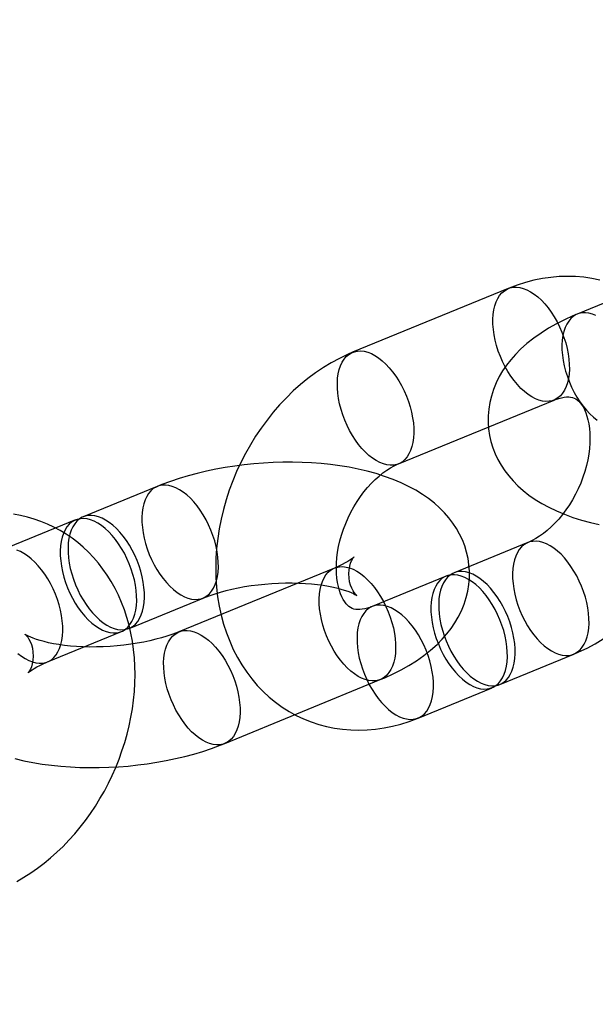
# Model space of a CAD drawing. Units: millimetres. Extents: x -67 to 22342, y 783 to 34057.
# Drawn here: x 10427 to 10455, y 14321 to 14370 of the extents above; entities that cross this region are included whole.
import ezdxf

# ---------------------------------------------------------------- set-up
doc = ezdxf.new("R2010")
doc.units = ezdxf.units.MM

msp = doc.modelspace()

# ---------------------------------------------------------------- linework, layer by layer
at = {"color": 7, "linetype": 'Continuous'}
for p, q in [((10457.962, 14356.5), (10454.288, 14354.992)), ((10450.856, 14356.267), (10443.121, 14353.092)), ((10445.4, 14347.541), (10453.135, 14350.717)), ((10433.403, 14346.419), (10429.729, 14344.91)), ((10429.342, 14344.752), (10425.668, 14343.243)), ((10451.834, 14343.627), (10448.16, 14342.118)), ((10442.219, 14342.363), (10434.484, 14339.188)), ((10447.773, 14341.96), (10444.099, 14340.451)), ((10432.008, 14339.36), (10435.682, 14340.868)), ((10427.947, 14337.693), (10431.621, 14339.201)), ((10450.438, 14336.568), (10454.113, 14338.076)), ((10436.762, 14333.637), (10444.497, 14336.813)), ((10446.378, 14334.901), (10450.052, 14336.409))]:
    msp.add_line(p, q, dxfattribs=at)
at = {"color": 7, "linetype": 'Continuous', "flags": 128}
for points in [[(10455.409, 14356.688), (10455.014, 14356.769), (10454.614, 14356.826), (10454.208, 14356.861), (10453.798, 14356.871), (10453.386, 14356.858), (10452.971, 14356.821), (10452.554, 14356.761), (10452.137, 14356.676), (10451.72, 14356.568), (10451.304, 14356.437), (10450.908, 14356.288), (10450.856, 14356.267)], [(10451.786, 14356.2), (10451.966, 14356.106), (10452.147, 14355.987), (10452.327, 14355.846), (10452.503, 14355.683), (10452.675, 14355.501), (10452.841, 14355.3), (10452.999, 14355.083), (10453.148, 14354.852), (10453.286, 14354.609), (10453.413, 14354.355), (10453.527, 14354.093), (10453.627, 14353.826), (10453.713, 14353.556), (10453.783, 14353.285), (10453.836, 14353.017), (10453.873, 14352.752), (10453.893, 14352.494), (10453.896, 14352.246), (10453.881, 14352.008), (10453.85, 14351.784), (10453.801, 14351.576), (10453.737, 14351.385), (10453.656, 14351.212), (10453.561, 14351.061), (10453.451, 14350.932), (10453.328, 14350.825), (10453.193, 14350.743), (10453.048, 14350.686), (10452.892, 14350.654), (10452.729, 14350.648), (10452.559, 14350.668), (10452.384, 14350.713), (10452.205, 14350.783), (10452.024, 14350.878), (10451.844, 14350.997), (10451.664, 14351.138), (10451.488, 14351.3), (10451.316, 14351.483), (10451.15, 14351.683), (10450.992, 14351.9), (10450.843, 14352.131), (10450.704, 14352.375), (10450.578, 14352.629), (10450.464, 14352.89), (10450.363, 14353.157), (10450.278, 14353.427), (10450.208, 14353.698), (10450.155, 14353.967), (10450.118, 14354.231), (10450.098, 14354.489), (10450.095, 14354.738), (10450.109, 14354.975), (10450.141, 14355.199), (10450.189, 14355.408), (10450.254, 14355.599), (10450.334, 14355.771), (10450.43, 14355.923), (10450.54, 14356.052), (10450.663, 14356.158), (10450.797, 14356.24), (10450.943, 14356.298), (10451.099, 14356.33), (10451.262, 14356.336), (10451.432, 14356.316), (10451.607, 14356.271), (10451.786, 14356.2)], [(10454.288, 14354.992), (10454.068, 14354.9), (10453.656, 14354.711), (10453.254, 14354.508), (10452.864, 14354.289), (10452.487, 14354.052), (10452.126, 14353.799), (10451.786, 14353.53), (10451.471, 14353.248), (10451.212, 14352.987), (10450.978, 14352.72), (10450.767, 14352.448), (10450.579, 14352.17), (10450.413, 14351.888), (10450.254, 14351.568), (10450.122, 14351.244), (10450.017, 14350.917), (10449.938, 14350.588), (10449.886, 14350.259), (10449.859, 14349.931), (10449.857, 14349.604), (10449.88, 14349.281), (10449.928, 14348.962), (10449.999, 14348.649), (10450.092, 14348.343), (10450.208, 14348.045), (10450.345, 14347.756), (10450.503, 14347.475), (10450.681, 14347.204), (10450.88, 14346.943), (10451.099, 14346.691), (10451.339, 14346.449), (10451.601, 14346.216), (10451.885, 14345.992), (10452.193, 14345.778), (10452.525, 14345.574), (10452.881, 14345.381), (10453.259, 14345.201), (10453.658, 14345.035), (10454.073, 14344.883), (10454.501, 14344.748), (10454.94, 14344.628), (10455.386, 14344.524)], [(10455.218, 14354.926), (10455.039, 14354.996), (10454.864, 14355.041), (10454.694, 14355.061), (10454.53, 14355.055), (10454.375, 14355.023), (10454.229, 14354.966), (10454.094, 14354.883), (10453.971, 14354.777), (10453.862, 14354.648), (10453.766, 14354.496), (10453.686, 14354.324), (10453.621, 14354.133), (10453.573, 14353.924), (10453.541, 14353.7), (10453.527, 14353.463), (10453.529, 14353.214), (10453.549, 14352.956), (10453.586, 14352.692), (10453.64, 14352.423), (10453.71, 14352.153), (10453.795, 14351.882), (10453.895, 14351.615), (10454.009, 14351.354), (10454.136, 14351.1), (10454.275, 14350.856), (10454.424, 14350.625), (10454.582, 14350.408), (10454.747, 14350.208), (10454.919, 14350.025), (10455.096, 14349.863), (10455.275, 14349.722)], [(10443.121, 14353.092), (10442.866, 14352.982), (10442.459, 14352.787), (10442.057, 14352.57), (10441.663, 14352.331), (10441.276, 14352.071), (10440.897, 14351.79), (10440.529, 14351.49), (10440.171, 14351.17), (10439.824, 14350.833), (10439.49, 14350.479), (10439.17, 14350.109), (10438.863, 14349.725), (10438.571, 14349.326), (10438.294, 14348.914), (10438.034, 14348.491), (10437.789, 14348.056), (10437.562, 14347.612), (10437.352, 14347.159), (10437.16, 14346.698), (10436.987, 14346.23), (10436.832, 14345.756), (10436.697, 14345.277), (10436.581, 14344.795), (10436.486, 14344.31), (10436.411, 14343.823), (10436.357, 14343.336), (10436.324, 14342.849), (10436.313, 14342.365), (10436.323, 14341.883), (10436.355, 14341.407), (10436.409, 14340.936), (10436.485, 14340.472), (10436.583, 14340.017), (10436.703, 14339.571), (10436.844, 14339.138), (10437.006, 14338.717), (10437.188, 14338.31), (10437.39, 14337.918), (10437.611, 14337.543), (10437.851, 14337.185), (10438.108, 14336.846), (10438.381, 14336.525), (10438.67, 14336.224), (10438.974, 14335.944), (10439.292, 14335.684), (10439.622, 14335.446), (10439.964, 14335.229), (10440.318, 14335.034), (10440.682, 14334.861), (10441.055, 14334.711), (10441.436, 14334.584), (10441.824, 14334.48), (10442.219, 14334.399), (10442.62, 14334.341), (10443.026, 14334.307), (10443.435, 14334.297), (10443.848, 14334.31), (10444.263, 14334.347), (10444.68, 14334.407), (10445.097, 14334.491), (10445.514, 14334.6), (10445.929, 14334.731), (10446.326, 14334.88), (10446.378, 14334.901)], [(10444.051, 14353.025), (10444.231, 14352.93), (10444.412, 14352.812), (10444.592, 14352.67), (10444.768, 14352.508), (10444.94, 14352.326), (10445.106, 14352.125), (10445.264, 14351.908), (10445.413, 14351.677), (10445.551, 14351.433), (10445.678, 14351.179), (10445.792, 14350.918), (10445.892, 14350.651), (10445.978, 14350.381), (10446.048, 14350.11), (10446.101, 14349.841), (10446.138, 14349.577), (10446.158, 14349.319), (10446.161, 14349.07), (10446.146, 14348.833), (10446.115, 14348.609), (10446.067, 14348.4), (10446.002, 14348.209), (10445.921, 14348.037), (10445.826, 14347.886), (10445.716, 14347.756), (10445.593, 14347.65), (10445.458, 14347.568), (10445.313, 14347.511), (10445.157, 14347.479), (10444.994, 14347.473), (10444.824, 14347.492), (10444.649, 14347.537), (10444.47, 14347.608), (10444.289, 14347.703), (10444.109, 14347.821), (10443.929, 14347.962), (10443.753, 14348.125), (10443.581, 14348.307), (10443.415, 14348.508), (10443.257, 14348.725), (10443.108, 14348.956), (10442.969, 14349.2), (10442.843, 14349.453), (10442.729, 14349.715), (10442.628, 14349.982), (10442.543, 14350.252), (10442.473, 14350.523), (10442.42, 14350.791), (10442.383, 14351.056), (10442.363, 14351.314), (10442.36, 14351.562), (10442.374, 14351.8), (10442.406, 14352.024), (10442.454, 14352.232), (10442.519, 14352.424), (10442.599, 14352.596), (10442.695, 14352.747), (10442.805, 14352.877), (10442.928, 14352.983), (10443.062, 14353.065), (10443.208, 14353.122), (10443.364, 14353.154), (10443.527, 14353.16), (10443.697, 14353.141), (10443.872, 14353.095), (10444.051, 14353.025)], [(10453.135, 14350.717), (10453.213, 14350.747), (10453.368, 14350.799), (10453.511, 14350.836), (10453.641, 14350.859), (10453.759, 14350.87), (10453.865, 14350.87), (10453.96, 14350.862), (10454.047, 14350.844), (10454.13, 14350.817), (10454.223, 14350.77), (10454.297, 14350.718), (10454.367, 14350.655), (10454.435, 14350.58), (10454.503, 14350.491), (10454.577, 14350.374), (10454.647, 14350.24), (10454.712, 14350.088), (10454.77, 14349.918), (10454.821, 14349.731), (10454.863, 14349.528), (10454.894, 14349.309), (10454.914, 14349.075), (10454.921, 14348.828), (10454.915, 14348.57), (10454.894, 14348.302), (10454.859, 14348.025), (10454.809, 14347.743), (10454.744, 14347.456), (10454.664, 14347.167), (10454.569, 14346.878), (10454.46, 14346.591), (10454.337, 14346.308), (10454.201, 14346.031), (10454.053, 14345.762), (10453.895, 14345.502), (10453.727, 14345.254), (10453.551, 14345.018), (10453.368, 14344.797), (10453.18, 14344.592), (10452.99, 14344.403), (10452.797, 14344.231), (10452.606, 14344.078), (10452.416, 14343.943), (10452.231, 14343.826), (10452.052, 14343.727), (10451.88, 14343.646), (10451.834, 14343.627)], [(10444.497, 14336.813), (10444.717, 14336.905), (10445.129, 14337.093), (10445.531, 14337.297), (10445.921, 14337.516), (10446.298, 14337.753), (10446.659, 14338.006), (10446.999, 14338.275), (10447.315, 14338.557), (10447.573, 14338.818), (10447.807, 14339.085), (10448.018, 14339.357), (10448.207, 14339.635), (10448.373, 14339.917), (10448.532, 14340.237), (10448.663, 14340.561), (10448.769, 14340.888), (10448.847, 14341.216), (10448.9, 14341.546), (10448.926, 14341.874), (10448.928, 14342.201), (10448.905, 14342.524), (10448.857, 14342.843), (10448.787, 14343.156), (10448.693, 14343.462), (10448.578, 14343.76), (10448.441, 14344.049), (10448.283, 14344.329), (10448.104, 14344.6), (10447.906, 14344.862), (10447.686, 14345.114), (10447.446, 14345.356), (10447.184, 14345.589), (10446.9, 14345.813), (10446.592, 14346.027), (10446.26, 14346.231), (10445.904, 14346.424), (10445.526, 14346.604), (10445.127, 14346.77), (10444.712, 14346.922), (10444.284, 14347.057), (10443.846, 14347.177), (10443.399, 14347.281), (10442.946, 14347.371), (10442.487, 14347.446), (10442.023, 14347.507), (10441.554, 14347.555), (10441.082, 14347.591), (10440.607, 14347.613), (10440.129, 14347.623), (10439.65, 14347.621), (10439.17, 14347.607), (10438.689, 14347.58), (10438.21, 14347.542), (10437.732, 14347.492), (10437.257, 14347.431), (10436.784, 14347.357), (10436.316, 14347.272), (10435.853, 14347.176), (10435.395, 14347.067), (10434.943, 14346.946), (10434.497, 14346.813), (10434.059, 14346.668), (10433.629, 14346.509), (10433.403, 14346.419)], [(10444.099, 14340.451), (10444.021, 14340.421), (10443.866, 14340.369), (10443.723, 14340.332), (10443.592, 14340.309), (10443.474, 14340.298), (10443.368, 14340.298), (10443.273, 14340.306), (10443.187, 14340.323), (10443.104, 14340.351), (10443.011, 14340.398), (10442.937, 14340.45), (10442.867, 14340.513), (10442.798, 14340.588), (10442.73, 14340.677), (10442.657, 14340.794), (10442.587, 14340.928), (10442.522, 14341.08), (10442.463, 14341.25), (10442.413, 14341.436), (10442.371, 14341.64), (10442.34, 14341.859), (10442.32, 14342.093), (10442.313, 14342.34), (10442.319, 14342.598), (10442.339, 14342.866), (10442.375, 14343.143), (10442.425, 14343.425), (10442.49, 14343.712), (10442.57, 14344.001), (10442.665, 14344.289), (10442.774, 14344.577), (10442.897, 14344.86), (10443.033, 14345.137), (10443.18, 14345.406), (10443.339, 14345.666), (10443.507, 14345.914), (10443.683, 14346.149), (10443.866, 14346.371), (10444.053, 14346.576), (10444.244, 14346.765), (10444.436, 14346.936), (10444.628, 14347.09), (10444.817, 14347.225), (10445.003, 14347.342), (10445.182, 14347.441), (10445.353, 14347.522), (10445.4, 14347.541)], [(10434.752, 14340.935), (10434.931, 14340.864), (10435.106, 14340.819), (10435.276, 14340.8), (10435.44, 14340.806), (10435.595, 14340.837), (10435.741, 14340.895), (10435.876, 14340.977), (10435.998, 14341.083), (10436.108, 14341.213), (10436.204, 14341.364), (10436.284, 14341.536), (10436.349, 14341.727), (10436.397, 14341.936), (10436.429, 14342.16), (10436.443, 14342.397), (10436.44, 14342.646), (10436.42, 14342.904), (10436.383, 14343.168), (10436.33, 14343.437), (10436.26, 14343.708), (10436.175, 14343.978), (10436.074, 14344.245), (10435.96, 14344.506), (10435.834, 14344.76), (10435.695, 14345.004), (10435.546, 14345.235), (10435.388, 14345.452), (10435.222, 14345.653), (10435.05, 14345.835), (10434.874, 14345.997), (10434.695, 14346.139), (10434.514, 14346.257), (10434.333, 14346.352), (10434.154, 14346.422), (10433.979, 14346.468), (10433.809, 14346.487), (10433.646, 14346.481), (10433.49, 14346.449), (10433.345, 14346.392), (10433.21, 14346.31), (10433.087, 14346.204), (10432.977, 14346.074), (10432.882, 14345.923), (10432.801, 14345.751), (10432.737, 14345.559), (10432.688, 14345.351), (10432.657, 14345.127), (10432.642, 14344.889), (10432.645, 14344.641), (10432.665, 14344.383), (10432.702, 14344.118), (10432.755, 14343.85), (10432.825, 14343.579), (10432.911, 14343.309), (10433.011, 14343.042), (10433.125, 14342.78), (10433.252, 14342.527), (10433.39, 14342.283), (10433.539, 14342.052), (10433.697, 14341.835), (10433.863, 14341.634), (10434.035, 14341.452), (10434.211, 14341.289), (10434.391, 14341.148), (10434.572, 14341.03), (10434.752, 14340.935)], [(10426.426, 14326.775), (10426.773, 14326.977), (10427.115, 14327.195), (10427.451, 14327.429), (10427.78, 14327.679), (10428.102, 14327.943), (10428.415, 14328.222), (10428.719, 14328.514), (10429.014, 14328.82), (10429.299, 14329.138), (10429.573, 14329.467), (10429.837, 14329.808), (10430.089, 14330.159), (10430.33, 14330.52), (10430.558, 14330.89), (10430.774, 14331.268), (10430.976, 14331.654), (10431.166, 14332.047), (10431.342, 14332.446), (10431.504, 14332.851), (10431.652, 14333.261), (10431.786, 14333.676), (10431.905, 14334.094), (10432.008, 14334.514), (10432.097, 14334.938), (10432.17, 14335.362), (10432.227, 14335.788), (10432.268, 14336.213), (10432.293, 14336.637), (10432.301, 14337.06), (10432.293, 14337.481), (10432.269, 14337.898), (10432.227, 14338.311), (10432.169, 14338.718), (10432.095, 14339.12), (10432.003, 14339.515), (10431.895, 14339.901), (10431.771, 14340.279), (10431.631, 14340.647), (10431.476, 14341.004), (10431.305, 14341.35), (10431.119, 14341.684), (10430.92, 14342.005), (10430.706, 14342.313), (10430.48, 14342.606), (10430.241, 14342.885), (10429.99, 14343.149), (10429.728, 14343.398), (10429.454, 14343.631), (10429.171, 14343.848), (10428.878, 14344.049), (10428.577, 14344.233), (10428.267, 14344.4), (10427.949, 14344.55), (10427.624, 14344.684), (10427.292, 14344.799), (10426.955, 14344.898), (10426.612, 14344.978), (10426.265, 14345.041)], [(10430.691, 14339.268), (10430.87, 14339.197), (10431.045, 14339.152), (10431.215, 14339.132), (10431.379, 14339.139), (10431.534, 14339.17), (10431.68, 14339.228), (10431.815, 14339.31), (10431.938, 14339.416), (10432.047, 14339.545), (10432.143, 14339.697), (10432.223, 14339.869), (10432.288, 14340.06), (10432.336, 14340.269), (10432.368, 14340.493), (10432.382, 14340.73), (10432.379, 14340.979), (10432.359, 14341.237), (10432.323, 14341.501), (10432.269, 14341.77), (10432.199, 14342.041), (10432.114, 14342.311), (10432.014, 14342.578), (10431.9, 14342.839), (10431.773, 14343.093), (10431.634, 14343.337), (10431.485, 14343.568), (10431.327, 14343.785), (10431.161, 14343.985), (10430.99, 14344.168), (10430.813, 14344.33), (10430.634, 14344.471), (10430.453, 14344.59), (10430.272, 14344.685), (10430.094, 14344.755), (10429.918, 14344.801), (10429.748, 14344.82), (10429.585, 14344.814), (10429.43, 14344.782), (10429.284, 14344.725), (10429.149, 14344.643), (10429.026, 14344.537), (10428.916, 14344.407), (10428.821, 14344.256), (10428.74, 14344.084), (10428.676, 14343.892), (10428.627, 14343.684), (10428.596, 14343.46), (10428.581, 14343.222), (10428.584, 14342.974), (10428.604, 14342.716), (10428.641, 14342.451), (10428.695, 14342.183), (10428.764, 14341.912), (10428.85, 14341.642), (10428.95, 14341.375), (10429.064, 14341.113), (10429.191, 14340.86), (10429.329, 14340.616), (10429.478, 14340.385), (10429.636, 14340.168), (10429.802, 14339.967), (10429.974, 14339.785), (10430.15, 14339.622), (10430.33, 14339.481), (10430.511, 14339.363), (10430.691, 14339.268)], [(10431.078, 14339.426), (10431.257, 14339.356), (10431.432, 14339.311), (10431.602, 14339.291), (10431.765, 14339.297), (10431.921, 14339.329), (10432.066, 14339.386), (10432.201, 14339.469), (10432.324, 14339.575), (10432.434, 14339.704), (10432.529, 14339.856), (10432.61, 14340.028), (10432.675, 14340.219), (10432.723, 14340.428), (10432.754, 14340.652), (10432.769, 14340.889), (10432.766, 14341.138), (10432.746, 14341.396), (10432.709, 14341.66), (10432.656, 14341.929), (10432.586, 14342.199), (10432.5, 14342.469), (10432.4, 14342.736), (10432.286, 14342.998), (10432.16, 14343.252), (10432.021, 14343.495), (10431.872, 14343.727), (10431.714, 14343.944), (10431.548, 14344.144), (10431.376, 14344.327), (10431.2, 14344.489), (10431.02, 14344.63), (10430.84, 14344.749), (10430.659, 14344.844), (10430.48, 14344.914), (10430.305, 14344.959), (10430.135, 14344.979), (10429.972, 14344.973), (10429.816, 14344.941), (10429.671, 14344.884), (10429.536, 14344.802), (10429.413, 14344.695), (10429.303, 14344.566), (10429.208, 14344.414), (10429.127, 14344.242), (10429.062, 14344.051), (10429.014, 14343.843), (10428.983, 14343.619), (10428.968, 14343.381), (10428.971, 14343.132), (10428.991, 14342.875), (10429.028, 14342.61), (10429.081, 14342.341), (10429.151, 14342.071), (10429.237, 14341.801), (10429.337, 14341.534), (10429.451, 14341.272), (10429.577, 14341.018), (10429.716, 14340.775), (10429.865, 14340.543), (10430.023, 14340.326), (10430.189, 14340.126), (10430.361, 14339.944), (10430.537, 14339.781), (10430.717, 14339.64), (10430.897, 14339.521), (10431.078, 14339.426)], [(10453.183, 14338.143), (10453.361, 14338.072), (10453.537, 14338.027), (10453.707, 14338.008), (10453.87, 14338.014), (10454.025, 14338.046), (10454.171, 14338.103), (10454.306, 14338.185), (10454.429, 14338.291), (10454.539, 14338.421), (10454.634, 14338.572), (10454.715, 14338.744), (10454.779, 14338.935), (10454.828, 14339.144), (10454.859, 14339.368), (10454.874, 14339.605), (10454.871, 14339.854), (10454.851, 14340.112), (10454.814, 14340.376), (10454.76, 14340.645), (10454.691, 14340.916), (10454.605, 14341.186), (10454.505, 14341.453), (10454.391, 14341.714), (10454.264, 14341.968), (10454.126, 14342.212), (10453.977, 14342.443), (10453.819, 14342.66), (10453.653, 14342.861), (10453.481, 14343.043), (10453.305, 14343.205), (10453.125, 14343.347), (10452.944, 14343.465), (10452.764, 14343.56), (10452.585, 14343.63), (10452.41, 14343.676), (10452.24, 14343.695), (10452.076, 14343.689), (10451.921, 14343.657), (10451.775, 14343.6), (10451.64, 14343.518), (10451.517, 14343.412), (10451.408, 14343.282), (10451.312, 14343.131), (10451.232, 14342.959), (10451.167, 14342.768), (10451.119, 14342.559), (10451.087, 14342.335), (10451.073, 14342.097), (10451.076, 14341.849), (10451.096, 14341.591), (10451.133, 14341.327), (10451.186, 14341.058), (10451.256, 14340.787), (10451.341, 14340.517), (10451.441, 14340.25), (10451.555, 14339.988), (10451.682, 14339.735), (10451.821, 14339.491), (10451.97, 14339.26), (10452.128, 14339.043), (10452.294, 14338.842), (10452.465, 14338.66), (10452.642, 14338.498), (10452.821, 14338.356), (10453.002, 14338.238), (10453.183, 14338.143)], [(10427.017, 14337.759), (10427.196, 14337.689), (10427.371, 14337.644), (10427.541, 14337.624), (10427.705, 14337.63), (10427.86, 14337.662), (10428.006, 14337.719), (10428.141, 14337.801), (10428.263, 14337.908), (10428.373, 14338.037), (10428.469, 14338.189), (10428.549, 14338.361), (10428.614, 14338.552), (10428.662, 14338.761), (10428.694, 14338.985), (10428.708, 14339.222), (10428.705, 14339.471), (10428.685, 14339.728), (10428.648, 14339.993), (10428.595, 14340.262), (10428.525, 14340.532), (10428.44, 14340.802), (10428.339, 14341.069), (10428.225, 14341.331), (10428.099, 14341.585), (10427.96, 14341.828), (10427.811, 14342.06), (10427.653, 14342.277), (10427.487, 14342.477), (10427.315, 14342.659), (10427.139, 14342.822), (10426.96, 14342.963), (10426.779, 14343.082), (10426.598, 14343.177), (10426.419, 14343.247)], [(10435.682, 14340.868), (10435.801, 14340.916), (10436.03, 14341), (10436.277, 14341.083), (10436.543, 14341.163), (10436.825, 14341.24), (10437.121, 14341.311), (10437.431, 14341.377), (10437.751, 14341.436), (10438.08, 14341.488), (10438.416, 14341.531), (10438.756, 14341.567), (10439.099, 14341.594), (10439.442, 14341.613), (10439.782, 14341.622), (10440.118, 14341.623), (10440.447, 14341.615), (10440.768, 14341.599), (10441.077, 14341.574), (10441.373, 14341.542), (10441.654, 14341.504), (10441.918, 14341.459), (10442.163, 14341.41), (10442.388, 14341.357), (10442.59, 14341.301), (10442.769, 14341.245), (10442.923, 14341.19), (10443.053, 14341.137), (10443.157, 14341.089), (10443.237, 14341.048), (10443.292, 14341.016), (10443.325, 14340.995), (10443.335, 14340.987), (10443.326, 14340.995), (10443.299, 14341.021), (10443.257, 14341.068), (10443.204, 14341.138), (10443.143, 14341.233), (10443.08, 14341.356), (10443.021, 14341.506), (10442.972, 14341.681), (10442.94, 14341.877), (10442.931, 14342.081), (10442.945, 14342.279), (10442.977, 14342.455), (10443.021, 14342.601), (10443.068, 14342.716), (10443.112, 14342.802), (10443.148, 14342.861), (10443.173, 14342.896), (10443.185, 14342.911), (10443.182, 14342.907), (10443.161, 14342.888), (10443.122, 14342.854), (10443.062, 14342.808), (10442.981, 14342.752), (10442.878, 14342.687), (10442.753, 14342.615), (10442.605, 14342.538), (10442.434, 14342.456), (10442.249, 14342.376), (10442.219, 14342.363)], [(10443.568, 14336.879), (10443.387, 14336.974), (10443.206, 14337.093), (10443.027, 14337.234), (10442.85, 14337.396), (10442.678, 14337.579), (10442.513, 14337.779), (10442.355, 14337.996), (10442.206, 14338.228), (10442.067, 14338.471), (10441.94, 14338.725), (10441.826, 14338.987), (10441.726, 14339.254), (10441.641, 14339.524), (10441.571, 14339.794), (10441.517, 14340.063), (10441.48, 14340.327), (10441.46, 14340.585), (10441.458, 14340.834), (10441.472, 14341.071), (10441.504, 14341.295), (10441.552, 14341.504), (10441.617, 14341.695), (10441.697, 14341.867), (10441.793, 14342.019), (10441.902, 14342.148), (10442.025, 14342.254), (10442.16, 14342.337), (10442.306, 14342.394), (10442.461, 14342.426), (10442.625, 14342.432), (10442.795, 14342.412), (10442.97, 14342.367), (10443.149, 14342.297), (10443.329, 14342.202), (10443.51, 14342.083), (10443.689, 14341.942), (10443.866, 14341.779), (10444.038, 14341.597), (10444.204, 14341.397), (10444.362, 14341.18), (10444.511, 14340.948), (10444.649, 14340.705), (10444.776, 14340.451), (10444.89, 14340.189), (10444.99, 14339.922), (10445.075, 14339.652), (10445.145, 14339.382), (10445.199, 14339.113), (10445.236, 14338.848), (10445.256, 14338.591), (10445.258, 14338.342), (10445.244, 14338.104), (10445.212, 14337.88), (10445.164, 14337.672), (10445.099, 14337.481), (10445.019, 14337.309), (10444.924, 14337.157), (10444.814, 14337.028), (10444.691, 14336.921), (10444.556, 14336.839), (10444.41, 14336.782), (10444.255, 14336.75), (10444.092, 14336.744), (10443.921, 14336.764), (10443.746, 14336.809), (10443.568, 14336.879)], [(10449.122, 14336.476), (10449.301, 14336.405), (10449.476, 14336.36), (10449.646, 14336.341), (10449.809, 14336.347), (10449.965, 14336.379), (10450.11, 14336.436), (10450.245, 14336.518), (10450.368, 14336.624), (10450.478, 14336.754), (10450.573, 14336.905), (10450.654, 14337.077), (10450.718, 14337.268), (10450.767, 14337.477), (10450.798, 14337.701), (10450.813, 14337.938), (10450.81, 14338.187), (10450.79, 14338.445), (10450.753, 14338.709), (10450.7, 14338.978), (10450.63, 14339.249), (10450.544, 14339.519), (10450.444, 14339.786), (10450.33, 14340.047), (10450.203, 14340.301), (10450.065, 14340.545), (10449.916, 14340.776), (10449.758, 14340.993), (10449.592, 14341.194), (10449.42, 14341.376), (10449.244, 14341.538), (10449.064, 14341.68), (10448.883, 14341.798), (10448.703, 14341.893), (10448.524, 14341.963), (10448.349, 14342.009), (10448.179, 14342.028), (10448.015, 14342.022), (10447.86, 14341.99), (10447.714, 14341.933), (10447.579, 14341.851), (10447.457, 14341.745), (10447.347, 14341.615), (10447.251, 14341.464), (10447.171, 14341.292), (10447.106, 14341.1), (10447.058, 14340.892), (10447.026, 14340.668), (10447.012, 14340.43), (10447.015, 14340.182), (10447.035, 14339.924), (10447.072, 14339.659), (10447.125, 14339.391), (10447.195, 14339.12), (10447.28, 14338.85), (10447.381, 14338.583), (10447.495, 14338.321), (10447.621, 14338.068), (10447.76, 14337.824), (10447.909, 14337.593), (10448.067, 14337.376), (10448.233, 14337.175), (10448.405, 14336.993), (10448.581, 14336.83), (10448.76, 14336.689), (10448.941, 14336.571), (10449.122, 14336.476)], [(10449.509, 14336.635), (10449.687, 14336.564), (10449.863, 14336.519), (10450.033, 14336.499), (10450.196, 14336.505), (10450.351, 14336.537), (10450.497, 14336.595), (10450.632, 14336.677), (10450.755, 14336.783), (10450.865, 14336.912), (10450.96, 14337.064), (10451.041, 14337.236), (10451.105, 14337.427), (10451.154, 14337.636), (10451.185, 14337.86), (10451.2, 14338.097), (10451.197, 14338.346), (10451.177, 14338.604), (10451.14, 14338.868), (10451.086, 14339.137), (10451.016, 14339.408), (10450.931, 14339.678), (10450.831, 14339.945), (10450.717, 14340.206), (10450.59, 14340.46), (10450.452, 14340.704), (10450.303, 14340.935), (10450.145, 14341.152), (10449.979, 14341.352), (10449.807, 14341.535), (10449.631, 14341.697), (10449.451, 14341.838), (10449.27, 14341.957), (10449.09, 14342.052), (10448.911, 14342.122), (10448.736, 14342.167), (10448.566, 14342.187), (10448.402, 14342.181), (10448.247, 14342.149), (10448.101, 14342.092), (10447.966, 14342.01), (10447.843, 14341.903), (10447.734, 14341.774), (10447.638, 14341.623), (10447.558, 14341.45), (10447.493, 14341.259), (10447.445, 14341.051), (10447.413, 14340.827), (10447.399, 14340.589), (10447.402, 14340.34), (10447.421, 14340.083), (10447.458, 14339.818), (10447.512, 14339.549), (10447.582, 14339.279), (10447.667, 14339.009), (10447.767, 14338.742), (10447.881, 14338.48), (10448.008, 14338.226), (10448.147, 14337.983), (10448.296, 14337.751), (10448.454, 14337.535), (10448.619, 14337.334), (10448.791, 14337.152), (10448.968, 14336.989), (10449.147, 14336.848), (10449.328, 14336.729), (10449.509, 14336.635)], [(10445.448, 14334.967), (10445.626, 14334.897), (10445.802, 14334.852), (10445.972, 14334.832), (10446.135, 14334.838), (10446.29, 14334.87), (10446.436, 14334.927), (10446.571, 14335.01), (10446.694, 14335.116), (10446.804, 14335.245), (10446.899, 14335.397), (10446.98, 14335.569), (10447.044, 14335.76), (10447.093, 14335.969), (10447.124, 14336.193), (10447.139, 14336.43), (10447.136, 14336.679), (10447.116, 14336.937), (10447.079, 14337.201), (10447.025, 14337.47), (10446.956, 14337.74), (10446.87, 14338.01), (10446.77, 14338.278), (10446.656, 14338.539), (10446.529, 14338.793), (10446.391, 14339.036), (10446.242, 14339.268), (10446.084, 14339.485), (10445.918, 14339.685), (10445.746, 14339.868), (10445.57, 14340.03), (10445.39, 14340.171), (10445.209, 14340.29), (10445.029, 14340.385), (10444.85, 14340.455), (10444.675, 14340.5), (10444.505, 14340.52), (10444.341, 14340.514), (10444.186, 14340.482), (10444.04, 14340.425), (10443.905, 14340.343), (10443.783, 14340.236), (10443.673, 14340.107), (10443.577, 14339.955), (10443.497, 14339.783), (10443.432, 14339.592), (10443.384, 14339.384), (10443.352, 14339.16), (10443.338, 14338.922), (10443.341, 14338.673), (10443.361, 14338.416), (10443.398, 14338.151), (10443.451, 14337.882), (10443.521, 14337.612), (10443.606, 14337.342), (10443.706, 14337.075), (10443.82, 14336.813), (10443.947, 14336.559), (10444.086, 14336.316), (10444.235, 14336.084), (10444.393, 14335.867), (10444.559, 14335.667), (10444.73, 14335.485), (10444.907, 14335.322), (10445.086, 14335.181), (10445.267, 14335.062), (10445.448, 14334.967)], [(10434.484, 14339.188), (10434.365, 14339.14), (10434.136, 14339.056), (10433.889, 14338.973), (10433.623, 14338.892), (10433.341, 14338.816), (10433.044, 14338.745), (10432.735, 14338.679), (10432.414, 14338.62), (10432.085, 14338.568), (10431.75, 14338.524), (10431.409, 14338.489), (10431.067, 14338.462), (10430.724, 14338.443), (10430.384, 14338.434), (10430.048, 14338.433), (10429.718, 14338.441), (10429.398, 14338.457), (10429.089, 14338.482), (10428.792, 14338.514), (10428.511, 14338.552), (10428.247, 14338.597), (10428.002, 14338.646), (10427.778, 14338.699), (10427.576, 14338.755), (10427.397, 14338.811), (10427.242, 14338.866), (10427.113, 14338.919), (10427.008, 14338.967), (10426.929, 14339.008), (10426.873, 14339.04), (10426.841, 14339.061), (10426.831, 14339.069), (10426.84, 14339.061), (10426.867, 14339.035), (10426.909, 14338.988), (10426.962, 14338.918), (10427.022, 14338.823), (10427.085, 14338.7), (10427.145, 14338.55), (10427.194, 14338.375), (10427.226, 14338.179), (10427.235, 14337.975), (10427.221, 14337.777), (10427.188, 14337.601), (10427.145, 14337.455), (10427.098, 14337.339), (10427.054, 14337.254), (10427.018, 14337.195), (10426.992, 14337.16), (10426.98, 14337.145), (10426.984, 14337.149), (10427.005, 14337.168), (10427.044, 14337.202), (10427.104, 14337.248), (10427.185, 14337.304), (10427.288, 14337.369), (10427.413, 14337.441), (10427.561, 14337.518), (10427.731, 14337.6), (10427.917, 14337.68), (10427.947, 14337.693)], [(10435.833, 14333.704), (10435.652, 14333.799), (10435.471, 14333.917), (10435.292, 14334.059), (10435.115, 14334.221), (10434.943, 14334.403), (10434.778, 14334.604), (10434.62, 14334.821), (10434.471, 14335.052), (10434.332, 14335.296), (10434.205, 14335.55), (10434.091, 14335.811), (10433.991, 14336.078), (10433.906, 14336.348), (10433.836, 14336.619), (10433.782, 14336.888), (10433.745, 14337.152), (10433.725, 14337.41), (10433.723, 14337.659), (10433.737, 14337.896), (10433.769, 14338.12), (10433.817, 14338.329), (10433.882, 14338.52), (10433.962, 14338.692), (10434.058, 14338.843), (10434.167, 14338.973), (10434.29, 14339.079), (10434.425, 14339.161), (10434.571, 14339.218), (10434.726, 14339.25), (10434.89, 14339.256), (10435.06, 14339.237), (10435.235, 14339.192), (10435.414, 14339.121), (10435.594, 14339.026), (10435.775, 14338.908), (10435.954, 14338.767), (10436.131, 14338.604), (10436.303, 14338.422), (10436.469, 14338.221), (10436.627, 14338.004), (10436.776, 14337.773), (10436.914, 14337.529), (10437.041, 14337.276), (10437.155, 14337.014), (10437.255, 14336.747), (10437.34, 14336.477), (10437.41, 14336.206), (10437.464, 14335.938), (10437.501, 14335.673), (10437.521, 14335.415), (10437.523, 14335.167), (10437.509, 14334.929), (10437.477, 14334.705), (10437.429, 14334.497), (10437.364, 14334.305), (10437.284, 14334.133), (10437.189, 14333.982), (10437.079, 14333.852), (10436.956, 14333.746), (10436.821, 14333.664), (10436.675, 14333.607), (10436.52, 14333.575), (10436.357, 14333.569), (10436.186, 14333.588), (10436.011, 14333.634), (10435.833, 14333.704)], [(10454.113, 14338.076), (10454.368, 14338.186), (10454.775, 14338.381), (10455.176, 14338.598), (10455.571, 14338.837)], [(10426.476, 14338.114), (10426.656, 14337.973), (10426.837, 14337.854), (10427.017, 14337.759)], [(10426.32, 14332.879), (10426.766, 14332.775), (10427.22, 14332.685), (10427.679, 14332.61), (10428.143, 14332.549), (10428.612, 14332.5), (10429.084, 14332.465), (10429.559, 14332.443), (10430.037, 14332.433), (10430.516, 14332.435), (10430.996, 14332.449), (10431.476, 14332.476), (10431.956, 14332.514), (10432.434, 14332.564), (10432.909, 14332.625), (10433.381, 14332.698), (10433.85, 14332.784), (10434.313, 14332.88), (10434.771, 14332.989), (10435.223, 14333.11), (10435.668, 14333.243), (10436.106, 14333.388), (10436.536, 14333.547), (10436.762, 14333.637)]]:
    msp.add_lwpolyline(points, dxfattribs=at)
at = {"color": 7, "linetype": 'Continuous'}
msp.add_circle((10535.677, 14380.617), 150, dxfattribs=at)
msp.add_circle((10535.677, 14380.617), 150, dxfattribs=at)

doc.saveas('drawing.dxf')
